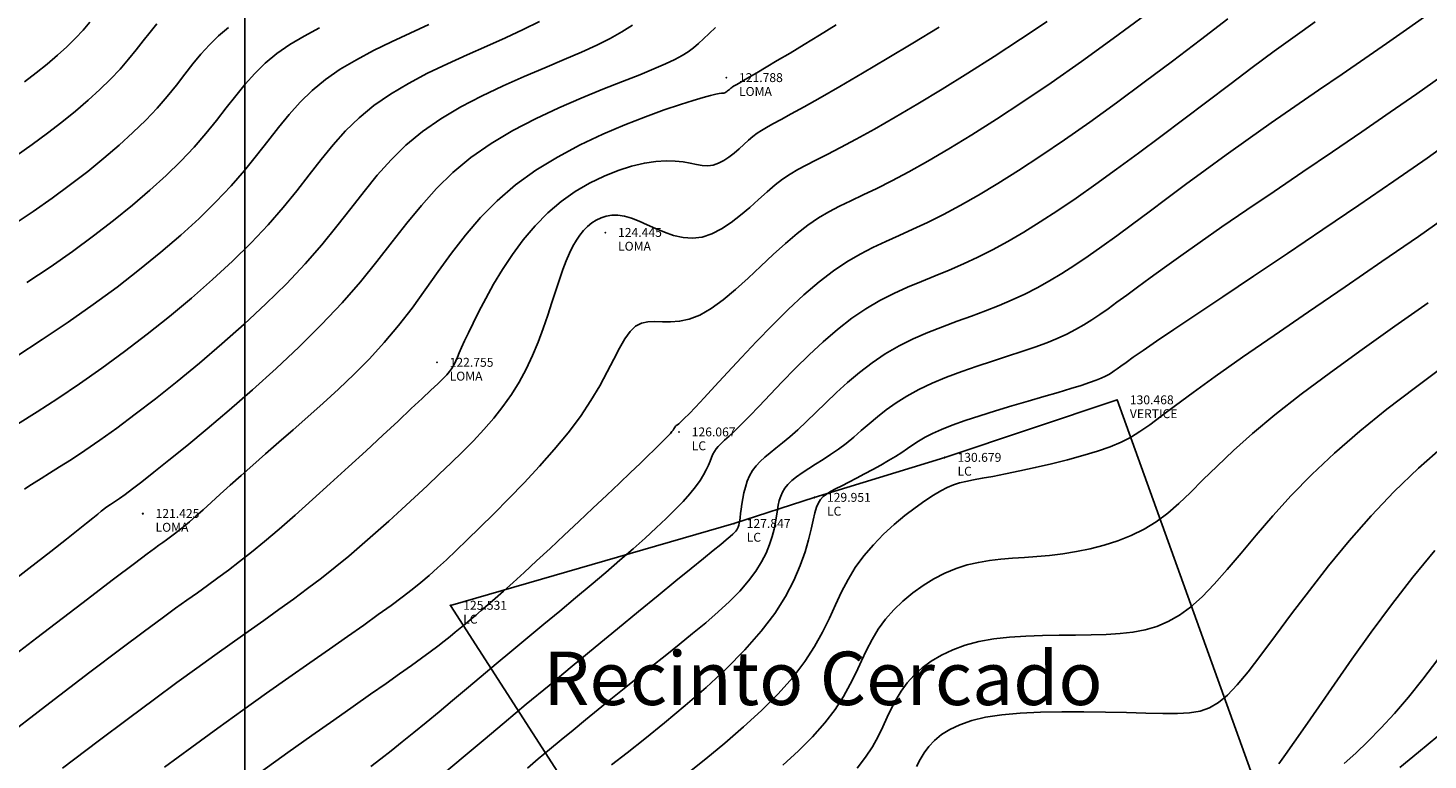
# Model space of a CAD drawing. Extents: x 1193 to 3518, y 240 to 2040.
# Drawn here: x 1488 to 1566, y 1112 to 1153 of the extents above; entities that cross this region are included whole.
import ezdxf

# ---------------------------------------------------------------- set-up
doc = ezdxf.new("R2010")
doc.units = 0
doc.header["$LTSCALE"] = 2.54
doc.header["$MEASUREMENT"] = 0
doc.header["$PDMODE"] = 3
doc.header["$PDSIZE"] = 0.03
doc.layers.get('0').update_dxf_attribs({"linetype": 'CONTINUOUS'})
for name, color, linetype in [('CERCO_MURO', 171, 'CONTINUOUS'), ('CONT-MJR', 60, 'CONTINUOUS'), ('CONT-MNR', 117, 'CONTINUOUS'), ('COORDS', 8, 'CONTINUOUS'), ('DESC', 3, 'CONTINUOUS'), ('ELEV', 1, 'CONTINUOUS'), ('TEXT', 4, 'CONTINUOUS')]:
    doc.layers.add(name, color=color, linetype=linetype)
doc.styles.add('ROMAND', font='romand', dxfattribs={"height": 50})
doc.styles.add('S6', font='SIMPLEX', dxfattribs={"height": 0.083333})
doc.linetypes.add('CERCO_LINE', pattern='A,1,["X",Standard,S=0.1,R=0,X=-0.1,Y=-0.05],-0.0001', length=1.0001)

# ---------------------------------------------------------------- blocks, each defined once
blk = doc.blocks.new('POINT')
blk.add_point((0, 0))
at = {"layer": 'DESC', "style": 'S6'}
blk.add_attdef('DESC', (0.119, -0.17), '', height=0.0833, dxfattribs=at)
at = {"layer": 'ELEV', "style": 'S6'}
blk.add_attdef('ELEV', (0.119, -0.04), '', height=0.0833, dxfattribs=at)

msp = doc.modelspace()

# ---------------------------------------------------------------- linework, layer by layer
at = {"layer": 'CERCO_MURO', "linetype": 'CERCO_LINE', "ltscale": 3}
msp.add_lwpolyline([(1527.503, 1094.535), (1518.434, 1109.697), (1511.533, 1120.415), (1527.44, 1125.011), (1531.944, 1126.474), (1539.269, 1128.719), (1548.94, 1131.948), (1556.611, 1110.642), (1559.222, 1103.198), (1542.895, 1099.212), (1527.503, 1094.535)], dxfattribs=at)
at = {"layer": 'CONT-MJR'}
for points in [[(1550.554, 1153.588), (1548.718, 1152.232), (1546.935, 1150.945), (1545.245, 1149.76), (1543.654, 1148.679), (1542.166, 1147.702), (1540.781, 1146.824), (1539.501, 1146.043), (1538.326, 1145.355), (1537.26, 1144.758), (1536.302, 1144.249), (1535.451, 1143.822), (1534.692, 1143.457), (1534.005, 1143.131), (1533.371, 1142.822), (1532.771, 1142.507), (1532.185, 1142.164), (1531.595, 1141.768), (1530.982, 1141.298), (1530.331, 1140.74), (1529.648, 1140.116), (1528.945, 1139.456), (1528.234, 1138.792), (1527.524, 1138.155), (1526.829, 1137.575), (1526.158, 1137.084), (1525.524, 1136.713), (1524.934, 1136.481), (1524.39, 1136.364), (1523.888, 1136.327), (1523.426, 1136.334), (1523.001, 1136.35), (1522.61, 1136.339), (1522.252, 1136.266), (1521.923, 1136.095), (1521.619, 1135.799), (1521.325, 1135.383), (1521.024, 1134.857), (1520.699, 1134.236), (1520.334, 1133.529), (1519.91, 1132.751), (1519.413, 1131.913), (1518.823, 1131.027), (1518.133, 1130.107), (1517.361, 1129.167), (1516.532, 1128.227), (1515.674, 1127.302), (1514.813, 1126.409), (1513.975, 1125.566), (1513.185, 1124.79), (1512.472, 1124.097), (1511.851, 1123.499), (1511.306, 1122.981), (1510.812, 1122.523), (1510.343, 1122.105), (1509.873, 1121.705), (1509.377, 1121.305), (1508.83, 1120.884), (1508.206, 1120.421), (1507.484, 1119.899), (1506.663, 1119.316), (1505.748, 1118.671), (1504.741, 1117.965), (1503.648, 1117.199), (1502.472, 1116.372), (1501.217, 1115.485), (1499.887, 1114.539), (1498.486, 1113.533), (1497.015, 1112.468), (1495.478, 1111.344)], [(1495.06, 1153.063), (1494.68, 1152.599), (1494.299, 1152.111), (1493.902, 1151.602), (1493.472, 1151.072), (1492.995, 1150.522), (1492.458, 1149.954), (1491.861, 1149.37), (1491.206, 1148.772), (1490.496, 1148.162), (1489.734, 1147.543), (1488.922, 1146.917), (1488.064, 1146.287), (1487.162, 1145.655)], [(1521.754, 1152.997), (1521.148, 1152.611), (1520.486, 1152.238), (1519.741, 1151.864), (1518.887, 1151.473), (1517.909, 1151.054), (1516.827, 1150.6), (1515.674, 1150.111), (1514.482, 1149.582), (1513.282, 1149.011), (1512.107, 1148.395), (1510.988, 1147.732), (1509.956, 1147.019), (1509.034, 1146.253), (1508.202, 1145.437), (1507.428, 1144.572), (1506.682, 1143.66), (1505.934, 1142.703), (1505.154, 1141.704), (1504.311, 1140.664), (1503.375, 1139.585), (1502.325, 1138.473), (1501.179, 1137.341), (1499.965, 1136.208), (1498.71, 1135.092), (1497.444, 1134.01), (1496.193, 1132.98), (1494.985, 1132.019), (1493.848, 1131.146), (1492.806, 1130.374), (1491.861, 1129.7), (1491.013, 1129.117), (1490.26, 1128.616), (1489.601, 1128.192), (1489.035, 1127.837), (1488.561, 1127.543), (1488.176, 1127.304), (1487.876, 1127.11), (1487.633, 1126.941)], [(1568.017, 1146.73), (1566.336, 1145.529), (1564.475, 1144.232), (1562.504, 1142.879), (1560.49, 1141.511), (1558.5, 1140.171), (1556.603, 1138.899), (1554.866, 1137.737), (1553.357, 1136.727), (1552.126, 1135.899), (1551.154, 1135.241), (1550.407, 1134.73), (1549.848, 1134.343), (1549.441, 1134.058), (1549.151, 1133.851), (1548.943, 1133.7), (1548.779, 1133.582), (1548.628, 1133.477), (1548.468, 1133.377), (1548.283, 1133.276), (1548.053, 1133.17), (1547.762, 1133.053), (1547.391, 1132.921), (1546.923, 1132.766), (1546.34, 1132.586), (1545.633, 1132.376), (1544.825, 1132.14), (1543.949, 1131.885), (1543.038, 1131.617), (1542.124, 1131.342), (1541.241, 1131.067), (1540.42, 1130.798), (1539.694, 1130.54), (1539.086, 1130.299), (1538.583, 1130.072), (1538.163, 1129.855), (1537.803, 1129.644), (1537.48, 1129.435), (1537.172, 1129.224), (1536.856, 1129.008), (1536.511, 1128.782), (1536.118, 1128.543), (1535.688, 1128.296), (1535.234, 1128.047), (1534.773, 1127.8), (1534.317, 1127.562), (1533.884, 1127.338), (1533.486, 1127.134), (1533.139, 1126.955), (1532.854, 1126.804), (1532.625, 1126.666), (1532.443, 1126.527), (1532.297, 1126.368), (1532.177, 1126.172), (1532.075, 1125.924), (1531.98, 1125.607), (1531.883, 1125.203), (1531.772, 1124.701), (1531.629, 1124.103), (1531.433, 1123.418), (1531.165, 1122.654), (1530.805, 1121.818), (1530.332, 1120.919), (1529.727, 1119.964), (1528.969, 1118.962), (1528.05, 1117.922), (1527.004, 1116.865), (1525.875, 1115.815), (1524.709, 1114.795), (1523.551, 1113.828), (1522.446, 1112.936), (1521.44, 1112.144), (1520.576, 1111.474)], [(1566.761, 1123.504), (1565.531, 1122.001), (1564.335, 1120.454), (1563.191, 1118.907), (1562.117, 1117.405), (1561.131, 1115.993), (1560.252, 1114.716), (1559.497, 1113.619), (1558.88, 1112.734), (1558.39, 1112.048), (1558.009, 1111.532)]]:
    msp.add_lwpolyline(points, dxfattribs=at)
at = {"layer": 'CONT-MNR'}
for points in [[(1555.16, 1153.348), (1553.621, 1152.173), (1552.044, 1150.976), (1550.46, 1149.787), (1548.903, 1148.635), (1547.403, 1147.55), (1545.987, 1146.555), (1544.659, 1145.652), (1543.413, 1144.836), (1542.248, 1144.103), (1541.158, 1143.449), (1540.141, 1142.869), (1539.193, 1142.36), (1538.31, 1141.917), (1537.487, 1141.532), (1536.711, 1141.185), (1535.967, 1140.852), (1535.241, 1140.51), (1534.518, 1140.136), (1533.783, 1139.704), (1533.022, 1139.193), (1532.219, 1138.578), (1531.367, 1137.845), (1530.481, 1137.019), (1529.586, 1136.135), (1528.703, 1135.229), (1527.857, 1134.333), (1527.07, 1133.484), (1526.365, 1132.716), (1525.765, 1132.063), (1525.287, 1131.552), (1524.922, 1131.172), (1524.653, 1130.902), (1524.465, 1130.724), (1524.341, 1130.616), (1524.267, 1130.559), (1524.227, 1130.534), (1524.203, 1130.521), (1524.184, 1130.502), (1524.164, 1130.474), (1524.14, 1130.436), (1524.11, 1130.388), (1524.071, 1130.328), (1524.021, 1130.256), (1523.958, 1130.172), (1523.877, 1130.074), (1523.776, 1129.96), (1523.646, 1129.822), (1523.475, 1129.648), (1523.253, 1129.428), (1522.969, 1129.152), (1522.613, 1128.81), (1522.174, 1128.39), (1521.641, 1127.882), (1521.01, 1127.282), (1520.299, 1126.607), (1519.53, 1125.879), (1518.729, 1125.122), (1517.919, 1124.36), (1517.123, 1123.615), (1516.366, 1122.91), (1515.67, 1122.269), (1515.055, 1121.708), (1514.517, 1121.224), (1514.045, 1120.807), (1513.63, 1120.446), (1513.263, 1120.132), (1512.934, 1119.854), (1512.633, 1119.603), (1512.352, 1119.368), (1512.079, 1119.14), (1511.803, 1118.911), (1511.51, 1118.672), (1511.187, 1118.414), (1510.823, 1118.131), (1510.403, 1117.813), (1509.915, 1117.452), (1509.345, 1117.041), (1508.683, 1116.57), (1507.922, 1116.035), (1507.054, 1115.427), (1506.076, 1114.742), (1504.98, 1113.972), (1503.761, 1113.111), (1502.414, 1112.154), (1500.932, 1111.093)], [(1566.182, 1153.461), (1565.182, 1152.746), (1564.061, 1151.963), (1562.847, 1151.125), (1561.565, 1150.246), (1560.242, 1149.339), (1558.904, 1148.418), (1557.577, 1147.498), (1556.288, 1146.59), (1555.058, 1145.708), (1553.891, 1144.857), (1552.783, 1144.039), (1551.735, 1143.258), (1550.743, 1142.517), (1549.806, 1141.819), (1548.923, 1141.167), (1548.091, 1140.566), (1547.308, 1140.016), (1546.564, 1139.514), (1545.848, 1139.056), (1545.15, 1138.637), (1544.46, 1138.251), (1543.766, 1137.895), (1543.058, 1137.563), (1542.325, 1137.251), (1541.56, 1136.954), (1540.767, 1136.662), (1539.957, 1136.367), (1539.137, 1136.061), (1538.316, 1135.733), (1537.503, 1135.376), (1536.706, 1134.979), (1535.935, 1134.535), (1535.196, 1134.037), (1534.491, 1133.499), (1533.821, 1132.935), (1533.187, 1132.36), (1532.59, 1131.792), (1532.029, 1131.244), (1531.507, 1130.734), (1531.022, 1130.276), (1530.576, 1129.881), (1530.169, 1129.543), (1529.799, 1129.248), (1529.465, 1128.984), (1529.168, 1128.738), (1528.906, 1128.499), (1528.678, 1128.254), (1528.484, 1127.99), (1528.322, 1127.699), (1528.19, 1127.387), (1528.084, 1127.062), (1528, 1126.733), (1527.934, 1126.41), (1527.884, 1126.102), (1527.845, 1125.818), (1527.814, 1125.567), (1527.787, 1125.355), (1527.763, 1125.18), (1527.739, 1125.036), (1527.713, 1124.917), (1527.683, 1124.818), (1527.647, 1124.733), (1527.603, 1124.657), (1527.549, 1124.584), (1527.48, 1124.506), (1527.379, 1124.409), (1527.228, 1124.276), (1527.007, 1124.09), (1526.697, 1123.834), (1526.278, 1123.493), (1525.732, 1123.048), (1525.039, 1122.484), (1524.188, 1121.789), (1523.197, 1120.979), (1522.093, 1120.075), (1520.901, 1119.097), (1519.649, 1118.066), (1518.362, 1117.004), (1517.066, 1115.93), (1515.788, 1114.867), (1514.551, 1113.833), (1513.369, 1112.84), (1512.251, 1111.897), (1511.206, 1111.013)], [(1533.177, 1153), (1532.249, 1152.432), (1531.382, 1151.905), (1530.586, 1151.425), (1529.87, 1150.995), (1529.245, 1150.623), (1528.72, 1150.313), (1528.301, 1150.067), (1527.979, 1149.88), (1527.738, 1149.741), (1527.565, 1149.642), (1527.446, 1149.574), (1527.367, 1149.527), (1527.313, 1149.492), (1527.27, 1149.459), (1527.227, 1149.422), (1527.182, 1149.382), (1527.134, 1149.339), (1527.085, 1149.297), (1527.034, 1149.257), (1526.983, 1149.223), (1526.931, 1149.196), (1526.879, 1149.179), (1526.823, 1149.171), (1526.743, 1149.165), (1526.616, 1149.149), (1526.418, 1149.111), (1526.125, 1149.042), (1525.712, 1148.93), (1525.157, 1148.764), (1524.436, 1148.533), (1523.534, 1148.228), (1522.482, 1147.848), (1521.317, 1147.393), (1520.079, 1146.864), (1518.807, 1146.262), (1517.54, 1145.587), (1516.317, 1144.84), (1515.177, 1144.022), (1514.15, 1143.134), (1513.224, 1142.19), (1512.378, 1141.204), (1511.591, 1140.188), (1510.843, 1139.158), (1510.112, 1138.128), (1509.377, 1137.111), (1508.617, 1136.121), (1507.817, 1135.171), (1506.982, 1134.261), (1506.125, 1133.39), (1505.256, 1132.557), (1504.388, 1131.761), (1503.532, 1131), (1502.699, 1130.274), (1501.902, 1129.581), (1501.149, 1128.921), (1500.444, 1128.295), (1499.787, 1127.707), (1499.178, 1127.159), (1498.618, 1126.654), (1498.109, 1126.194), (1497.65, 1125.783), (1497.242, 1125.423), (1496.885, 1125.115), (1496.572, 1124.852), (1496.295, 1124.628), (1496.046, 1124.433), (1495.818, 1124.261), (1495.601, 1124.103), (1495.39, 1123.951), (1495.174, 1123.797), (1494.924, 1123.617), (1494.515, 1123.313), (1493.799, 1122.773), (1492.627, 1121.883), (1490.853, 1120.53), (1488.329, 1118.599), (1484.906, 1115.979)], [(1538.959, 1152.877), (1537.483, 1151.981), (1536.032, 1151.11), (1534.652, 1150.291), (1533.388, 1149.55), (1532.287, 1148.915), (1531.381, 1148.403), (1530.655, 1148.002), (1530.081, 1147.69), (1529.63, 1147.447), (1529.276, 1147.251), (1528.989, 1147.082), (1528.742, 1146.918), (1528.507, 1146.739), (1528.261, 1146.529), (1528.001, 1146.295), (1527.73, 1146.05), (1527.448, 1145.809), (1527.159, 1145.584), (1526.865, 1145.388), (1526.568, 1145.234), (1526.27, 1145.135), (1525.971, 1145.101), (1525.663, 1145.118), (1525.336, 1145.169), (1524.98, 1145.238), (1524.585, 1145.307), (1524.14, 1145.359), (1523.636, 1145.377), (1523.062, 1145.344), (1522.414, 1145.246), (1521.701, 1145.076), (1520.941, 1144.834), (1520.149, 1144.516), (1519.342, 1144.121), (1518.536, 1143.646), (1517.746, 1143.089), (1516.988, 1142.447), (1516.277, 1141.723), (1515.616, 1140.936), (1515.008, 1140.11), (1514.453, 1139.271), (1513.953, 1138.443), (1513.51, 1137.649), (1513.126, 1136.915), (1512.802, 1136.265), (1512.538, 1135.716), (1512.327, 1135.263), (1512.16, 1134.892), (1512.029, 1134.592), (1511.924, 1134.349), (1511.837, 1134.151), (1511.759, 1133.985), (1511.68, 1133.838), (1511.592, 1133.697), (1511.478, 1133.546), (1511.322, 1133.367), (1511.107, 1133.144), (1510.818, 1132.859), (1510.438, 1132.494), (1509.949, 1132.034), (1509.337, 1131.461), (1508.591, 1130.765), (1507.734, 1129.968), (1506.796, 1129.099), (1505.805, 1128.187), (1504.792, 1127.263), (1503.787, 1126.354), (1502.817, 1125.491), (1501.915, 1124.703), (1501.1, 1124.011), (1500.365, 1123.406), (1499.694, 1122.873), (1499.072, 1122.396), (1498.482, 1121.957), (1497.908, 1121.541), (1497.334, 1121.131), (1496.745, 1120.711), (1496.111, 1120.255), (1495.348, 1119.698), (1494.358, 1118.963), (1493.043, 1117.976), (1491.305, 1116.661), (1489.045, 1114.942), (1486.167, 1112.744)], [(1526.41, 1152.856), (1526.048, 1152.512), (1525.735, 1152.214), (1525.453, 1151.953), (1525.176, 1151.719), (1524.878, 1151.5), (1524.533, 1151.283), (1524.114, 1151.058), (1523.596, 1150.811), (1522.951, 1150.532), (1522.153, 1150.207), (1521.188, 1149.827), (1520.082, 1149.39), (1518.875, 1148.896), (1517.606, 1148.344), (1516.313, 1147.735), (1515.034, 1147.068), (1513.81, 1146.343), (1512.678, 1145.56), (1511.666, 1144.72), (1510.751, 1143.824), (1509.901, 1142.874), (1509.082, 1141.872), (1508.262, 1140.822), (1507.405, 1139.724), (1506.479, 1138.582), (1505.451, 1137.398), (1504.3, 1136.177), (1503.051, 1134.94), (1501.745, 1133.712), (1500.422, 1132.517), (1499.119, 1131.38), (1497.877, 1130.326), (1496.735, 1129.378), (1495.732, 1128.561), (1494.897, 1127.893), (1494.222, 1127.363), (1493.687, 1126.953), (1493.273, 1126.646), (1492.962, 1126.423), (1492.734, 1126.268), (1492.571, 1126.163), (1492.453, 1126.089), (1492.363, 1126.03), (1492.282, 1125.973), (1492.196, 1125.907), (1492.088, 1125.82), (1491.942, 1125.7), (1491.742, 1125.536), (1491.471, 1125.316), (1491.113, 1125.027), (1490.643, 1124.651), (1489.997, 1124.141), (1489.101, 1123.439), (1487.882, 1122.49), (1486.266, 1121.24)], [(1499.07, 1152.852), (1498.51, 1152.387), (1498.004, 1151.891), (1497.534, 1151.365), (1497.08, 1150.811), (1496.626, 1150.23), (1496.152, 1149.622), (1495.64, 1148.99), (1495.071, 1148.335), (1494.431, 1147.657), (1493.718, 1146.961), (1492.937, 1146.247), (1492.091, 1145.52), (1491.182, 1144.782), (1490.214, 1144.036), (1489.191, 1143.285), (1488.115, 1142.531), (1486.993, 1141.779)], [(1510.316, 1153.021), (1509.271, 1152.54), (1508.234, 1152.057), (1507.222, 1151.562), (1506.252, 1151.049), (1505.344, 1150.51), (1504.513, 1149.935), (1503.772, 1149.32), (1503.103, 1148.664), (1502.481, 1147.969), (1501.881, 1147.236), (1501.28, 1146.467), (1500.653, 1145.663), (1499.976, 1144.827), (1499.223, 1143.96), (1498.376, 1143.064), (1497.435, 1142.143), (1496.404, 1141.2), (1495.288, 1140.241), (1494.093, 1139.269), (1492.824, 1138.288), (1491.485, 1137.303), (1490.081, 1136.317), (1488.623, 1135.337), (1487.14, 1134.375)], [(1516.532, 1153.195), (1515.621, 1152.739), (1514.629, 1152.28), (1513.571, 1151.811), (1512.473, 1151.325), (1511.358, 1150.819), (1510.252, 1150.287), (1509.18, 1149.722), (1508.166, 1149.121), (1507.235, 1148.477), (1506.403, 1147.787), (1505.652, 1147.05), (1504.954, 1146.27), (1504.282, 1145.448), (1503.607, 1144.585), (1502.904, 1143.684), (1502.144, 1142.746), (1501.299, 1141.773), (1500.351, 1140.768), (1499.307, 1139.742), (1498.184, 1138.704), (1496.999, 1137.666), (1495.768, 1136.639), (1494.508, 1135.634), (1493.235, 1134.661), (1491.965, 1133.732), (1490.715, 1132.856), (1489.501, 1132.037), (1488.339, 1131.28), (1487.247, 1130.587)], [(1491.304, 1153.154), (1490.919, 1152.71), (1490.485, 1152.251), (1490.003, 1151.779), (1489.474, 1151.296), (1488.901, 1150.804), (1488.285, 1150.304), (1487.63, 1149.799)], [(1504.191, 1152.838), (1503.325, 1152.376), (1502.522, 1151.898), (1501.792, 1151.394), (1501.141, 1150.853), (1500.553, 1150.277), (1500.007, 1149.667), (1499.481, 1149.023), (1498.953, 1148.348), (1498.403, 1147.643), (1497.808, 1146.909), (1497.147, 1146.148), (1496.403, 1145.361), (1495.576, 1144.551), (1494.669, 1143.723), (1493.686, 1142.878), (1492.63, 1142.021), (1491.506, 1141.155), (1490.318, 1140.282), (1489.069, 1139.407), (1487.766, 1138.534)], [(1545.009, 1153.199), (1543.525, 1152.199), (1542.035, 1151.226), (1540.562, 1150.289), (1539.132, 1149.402), (1537.766, 1148.576), (1536.489, 1147.823), (1535.324, 1147.154), (1534.294, 1146.582), (1533.416, 1146.112), (1532.674, 1145.729), (1532.043, 1145.411), (1531.501, 1145.135), (1531.023, 1144.879), (1530.587, 1144.623), (1530.169, 1144.343), (1529.745, 1144.019), (1529.296, 1143.635), (1528.821, 1143.208), (1528.325, 1142.762), (1527.811, 1142.321), (1527.284, 1141.91), (1526.747, 1141.552), (1526.205, 1141.271), (1525.661, 1141.092), (1525.119, 1141.03), (1524.582, 1141.071), (1524.056, 1141.19), (1523.542, 1141.365), (1523.045, 1141.572), (1522.568, 1141.788), (1522.115, 1141.991), (1521.689, 1142.156), (1521.293, 1142.265), (1520.927, 1142.317), (1520.587, 1142.318), (1520.273, 1142.27), (1519.982, 1142.179), (1519.711, 1142.048), (1519.46, 1141.883), (1519.225, 1141.686), (1519.006, 1141.461), (1518.798, 1141.204), (1518.6, 1140.91), (1518.408, 1140.574), (1518.22, 1140.191), (1518.032, 1139.756), (1517.841, 1139.265), (1517.646, 1138.711), (1517.442, 1138.093), (1517.225, 1137.42), (1516.99, 1136.706), (1516.734, 1135.963), (1516.45, 1135.203), (1516.135, 1134.439), (1515.784, 1133.684), (1515.393, 1132.951), (1514.957, 1132.249), (1514.479, 1131.576), (1513.961, 1130.924), (1513.409, 1130.288), (1512.823, 1129.661), (1512.208, 1129.039), (1511.568, 1128.413), (1510.904, 1127.779), (1510.221, 1127.132), (1509.52, 1126.474), (1508.804, 1125.811), (1508.074, 1125.146), (1507.333, 1124.484), (1506.582, 1123.83), (1505.824, 1123.187), (1505.06, 1122.562), (1504.292, 1121.955), (1503.514, 1121.361), (1502.721, 1120.772), (1501.907, 1120.18), (1501.065, 1119.578), (1500.19, 1118.956), (1499.276, 1118.308), (1498.316, 1117.625), (1497.299, 1116.894), (1496.182, 1116.083), (1494.918, 1115.154), (1493.459, 1114.07), (1491.756, 1112.793), (1489.762, 1111.285)], [(1560.054, 1153.178), (1558.933, 1152.378), (1557.754, 1151.522), (1556.525, 1150.613), (1555.259, 1149.665), (1553.972, 1148.693), (1552.678, 1147.715), (1551.393, 1146.746), (1550.133, 1145.803), (1548.913, 1144.901), (1547.747, 1144.058), (1546.648, 1143.285), (1545.611, 1142.583), (1544.631, 1141.946), (1543.699, 1141.37), (1542.809, 1140.85), (1541.953, 1140.382), (1541.125, 1139.962), (1540.317, 1139.584), (1539.523, 1139.242), (1538.739, 1138.923), (1537.961, 1138.608), (1537.186, 1138.282), (1536.412, 1137.928), (1535.634, 1137.53), (1534.85, 1137.07), (1534.055, 1136.532), (1533.251, 1135.907), (1532.445, 1135.213), (1531.652, 1134.475), (1530.884, 1133.721), (1530.153, 1132.974), (1529.472, 1132.261), (1528.854, 1131.608), (1528.311, 1131.039), (1527.852, 1130.575), (1527.473, 1130.205), (1527.163, 1129.913), (1526.914, 1129.684), (1526.716, 1129.5), (1526.561, 1129.346), (1526.44, 1129.205), (1526.343, 1129.062), (1526.262, 1128.902), (1526.186, 1128.721), (1526.105, 1128.516), (1526.01, 1128.286), (1525.89, 1128.029), (1525.735, 1127.741), (1525.536, 1127.422), (1525.282, 1127.069), (1524.965, 1126.68), (1524.585, 1126.255), (1524.142, 1125.794), (1523.639, 1125.297), (1523.075, 1124.763), (1522.454, 1124.194), (1521.776, 1123.589), (1521.041, 1122.949), (1520.254, 1122.273), (1519.423, 1121.569), (1518.558, 1120.844), (1517.67, 1120.103), (1516.77, 1119.355), (1515.867, 1118.607), (1514.973, 1117.865), (1514.098, 1117.136), (1513.25, 1116.428), (1512.432, 1115.742), (1511.646, 1115.082), (1510.892, 1114.45), (1510.17, 1113.85), (1509.483, 1113.282), (1508.831, 1112.751), (1508.214, 1112.258), (1507.631, 1111.803), (1507.067, 1111.375)], [(1567.1, 1150.095), (1565.759, 1149.138), (1564.268, 1148.097), (1562.675, 1147.002), (1561.027, 1145.878), (1559.371, 1144.755), (1557.753, 1143.659), (1556.222, 1142.617), (1554.822, 1141.659), (1553.592, 1140.804), (1552.522, 1140.049), (1551.595, 1139.384), (1550.791, 1138.8), (1550.092, 1138.287), (1549.479, 1137.835), (1548.933, 1137.434), (1548.435, 1137.074), (1547.968, 1136.747), (1547.516, 1136.446), (1547.065, 1136.166), (1546.602, 1135.903), (1546.111, 1135.652), (1545.579, 1135.408), (1544.991, 1135.165), (1544.332, 1134.919), (1543.596, 1134.665), (1542.796, 1134.401), (1541.953, 1134.126), (1541.087, 1133.839), (1540.22, 1133.538), (1539.372, 1133.221), (1538.563, 1132.888), (1537.814, 1132.537), (1537.141, 1132.168), (1536.537, 1131.785), (1535.99, 1131.394), (1535.491, 1131), (1535.027, 1130.609), (1534.587, 1130.227), (1534.159, 1129.86), (1533.733, 1129.512), (1533.3, 1129.189), (1532.866, 1128.889), (1532.438, 1128.609), (1532.024, 1128.347), (1531.634, 1128.1), (1531.274, 1127.865), (1530.954, 1127.641), (1530.682, 1127.424), (1530.463, 1127.212), (1530.292, 1126.999), (1530.161, 1126.781), (1530.062, 1126.552), (1529.987, 1126.309), (1529.928, 1126.045), (1529.877, 1125.756), (1529.827, 1125.437), (1529.769, 1125.084), (1529.693, 1124.698), (1529.588, 1124.28), (1529.443, 1123.833), (1529.249, 1123.358), (1528.995, 1122.858), (1528.669, 1122.335), (1528.262, 1121.79), (1527.767, 1121.225), (1527.193, 1120.644), (1526.552, 1120.05), (1525.858, 1119.444), (1525.124, 1118.832), (1524.362, 1118.215), (1523.586, 1117.596), (1522.808, 1116.979), (1522.039, 1116.366), (1521.283, 1115.759), (1520.541, 1115.16), (1519.815, 1114.569), (1519.105, 1113.989), (1518.413, 1113.42), (1517.741, 1112.864), (1517.09, 1112.323), (1516.461, 1111.797), (1515.849, 1111.284)], [(1567.781, 1142.496), (1565.844, 1141.132), (1563.804, 1139.718), (1561.729, 1138.293), (1559.688, 1136.897), (1557.75, 1135.569), (1555.981, 1134.348), (1554.451, 1133.274), (1553.207, 1132.375), (1552.215, 1131.638), (1551.422, 1131.041), (1550.774, 1130.56), (1550.217, 1130.171), (1549.697, 1129.851), (1549.161, 1129.576), (1548.554, 1129.324), (1547.836, 1129.076), (1547.026, 1128.831), (1546.154, 1128.593), (1545.252, 1128.367), (1544.35, 1128.156), (1543.481, 1127.965), (1542.675, 1127.799), (1541.964, 1127.661), (1541.37, 1127.552), (1540.877, 1127.463), (1540.46, 1127.38), (1540.094, 1127.291), (1539.753, 1127.181), (1539.412, 1127.038), (1539.046, 1126.849), (1538.629, 1126.601), (1538.145, 1126.283), (1537.605, 1125.899), (1537.027, 1125.455), (1536.431, 1124.958), (1535.836, 1124.412), (1535.262, 1123.826), (1534.726, 1123.205), (1534.249, 1122.554), (1533.842, 1121.88), (1533.484, 1121.182), (1533.145, 1120.457), (1532.797, 1119.705), (1532.411, 1118.923), (1531.959, 1118.109), (1531.411, 1117.261), (1530.739, 1116.378), (1529.924, 1115.462), (1528.993, 1114.527), (1527.982, 1113.594), (1526.929, 1112.682), (1525.871, 1111.809), (1524.844, 1110.996)], [(1566.396, 1137.403), (1564.531, 1136.086), (1562.687, 1134.776), (1560.917, 1133.496), (1559.27, 1132.27), (1557.797, 1131.121), (1556.535, 1130.067), (1555.464, 1129.108), (1554.55, 1128.241), (1553.758, 1127.46), (1553.055, 1126.761), (1552.406, 1126.141), (1551.778, 1125.593), (1551.135, 1125.115), (1550.451, 1124.702), (1549.729, 1124.348), (1548.979, 1124.05), (1548.21, 1123.802), (1547.432, 1123.601), (1546.656, 1123.44), (1545.89, 1123.316), (1545.145, 1123.225), (1544.429, 1123.159), (1543.738, 1123.109), (1543.07, 1123.063), (1542.419, 1123.01), (1541.782, 1122.938), (1541.154, 1122.835), (1540.531, 1122.691), (1539.908, 1122.494), (1539.283, 1122.234), (1538.663, 1121.916), (1538.057, 1121.544), (1537.473, 1121.124), (1536.92, 1120.662), (1536.407, 1120.164), (1535.943, 1119.636), (1535.535, 1119.082), (1535.189, 1118.509), (1534.883, 1117.914), (1534.595, 1117.297), (1534.299, 1116.657), (1533.971, 1115.991), (1533.586, 1115.298), (1533.119, 1114.576), (1532.547, 1113.825), (1531.852, 1113.044), (1531.055, 1112.247), (1530.182, 1111.446)], [(1567.333, 1133.879), (1565.686, 1132.655), (1564.084, 1131.424), (1562.558, 1130.193), (1561.143, 1128.968), (1559.864, 1127.759), (1558.713, 1126.578), (1557.678, 1125.44), (1556.743, 1124.36), (1555.893, 1123.352), (1555.115, 1122.431), (1554.394, 1121.61), (1553.716, 1120.906), (1553.066, 1120.327), (1552.433, 1119.865), (1551.804, 1119.507), (1551.169, 1119.238), (1550.515, 1119.045), (1549.831, 1118.915), (1549.105, 1118.834), (1548.326, 1118.789), (1547.487, 1118.766), (1546.6, 1118.754), (1545.68, 1118.745), (1544.745, 1118.729), (1543.812, 1118.694), (1542.897, 1118.632), (1542.016, 1118.533), (1541.186, 1118.387), (1540.421, 1118.185), (1539.722, 1117.932), (1539.087, 1117.632), (1538.515, 1117.29), (1538.004, 1116.912), (1537.553, 1116.503), (1537.159, 1116.067), (1536.821, 1115.61), (1536.535, 1115.137), (1536.283, 1114.646), (1536.045, 1114.137), (1535.801, 1113.609), (1535.53, 1113.059), (1535.212, 1112.487), (1534.827, 1111.892), (1534.355, 1111.272)], [(1567.251, 1129.351), (1565.847, 1128.115), (1564.489, 1126.816), (1563.192, 1125.451), (1561.963, 1124.048), (1560.806, 1122.64), (1559.727, 1121.26), (1558.731, 1119.943), (1557.824, 1118.72), (1557.011, 1117.627), (1556.297, 1116.697), (1555.681, 1115.953), (1555.136, 1115.383), (1554.629, 1114.964), (1554.127, 1114.674), (1553.598, 1114.49), (1553.006, 1114.39), (1552.321, 1114.352), (1551.508, 1114.353), (1550.546, 1114.372), (1549.461, 1114.4), (1548.29, 1114.428), (1547.071, 1114.448), (1545.842, 1114.451), (1544.639, 1114.43), (1543.501, 1114.375), (1542.464, 1114.28), (1541.558, 1114.136), (1540.78, 1113.949), (1540.117, 1113.72), (1539.557, 1113.457), (1539.088, 1113.162), (1538.698, 1112.841), (1538.375, 1112.498), (1538.107, 1112.138), (1537.882, 1111.765), (1537.683, 1111.378)], [(1566.935, 1117.373), (1566.098, 1116.285), (1565.284, 1115.271), (1564.497, 1114.35), (1563.739, 1113.521), (1563.014, 1112.78), (1562.327, 1112.12), (1561.679, 1111.537)], [(1566.932, 1113.081), (1565.85, 1112.17), (1564.796, 1111.31)]]:
    msp.add_lwpolyline(points, dxfattribs=at)
at = {"layer": 'COORDS', "linetype": 'Continuous'}
msp.add_lwpolyline([(1500, 249.993), (1500, 1500)], dxfattribs=at)

# ---------------------------------------------------------------- block references
ref = msp.add_blockref('POINT', (1527.008, 1150.036), dxfattribs=dict(xscale=6, yscale=6, zscale=6))
ref.add_attrib('ELEV', '121.788', (1527.723, 1149.794), dxfattribs={"layer": 'ELEV', "height": 0.5, "style": 'S6'})
ref.add_attrib('DESC', 'LOMA', (1527.723, 1149.017), dxfattribs={"layer": 'DESC', "height": 0.5, "style": 'S6'})
ref = msp.add_blockref('POINT', (1520.221, 1141.347), dxfattribs=dict(xscale=6, yscale=6, zscale=6))
ref.add_attrib('ELEV', '124.445', (1520.936, 1141.105), dxfattribs={"layer": 'ELEV', "height": 0.5, "style": 'S6'})
ref.add_attrib('DESC', 'LOMA', (1520.936, 1140.328), dxfattribs={"layer": 'DESC', "height": 0.5, "style": 'S6'})
ref = msp.add_blockref('POINT', (1510.771, 1134.055), dxfattribs=dict(xscale=6, yscale=6, zscale=6))
ref.add_attrib('ELEV', '122.755', (1511.486, 1133.813), dxfattribs={"layer": 'ELEV', "height": 0.5, "style": 'S6'})
ref.add_attrib('DESC', 'LOMA', (1511.486, 1133.036), dxfattribs={"layer": 'DESC', "height": 0.5, "style": 'S6'})
ref = msp.add_blockref('POINT', (1548.94, 1131.948), dxfattribs=dict(xscale=6, yscale=6, zscale=6))
ref.add_attrib('ELEV', '130.468', (1549.655, 1131.706), dxfattribs={"layer": 'ELEV', "height": 0.5, "style": 'S6'})
ref.add_attrib('DESC', 'VERTICE', (1549.655, 1130.929), dxfattribs={"layer": 'DESC', "height": 0.5, "style": 'S6'})
ref = msp.add_blockref('POINT', (1524.356, 1130.147), dxfattribs=dict(xscale=6, yscale=6, zscale=6))
ref.add_attrib('ELEV', '126.067', (1525.071, 1129.905), dxfattribs={"layer": 'ELEV', "height": 0.5, "style": 'S6'})
ref.add_attrib('DESC', 'LC', (1525.071, 1129.128), dxfattribs={"layer": 'DESC', "height": 0.5, "style": 'S6'})
ref = msp.add_blockref('POINT', (1539.269, 1128.719), dxfattribs=dict(xscale=6, yscale=6, zscale=6))
ref.add_attrib('ELEV', '130.679', (1539.984, 1128.477), dxfattribs={"layer": 'ELEV', "height": 0.5, "style": 'S6'})
ref.add_attrib('DESC', 'LC', (1539.984, 1127.7), dxfattribs={"layer": 'DESC', "height": 0.5, "style": 'S6'})
ref = msp.add_blockref('POINT', (1531.944, 1126.474), dxfattribs=dict(xscale=6, yscale=6, zscale=6))
ref.add_attrib('ELEV', '129.951', (1532.659, 1126.232), dxfattribs={"layer": 'ELEV', "height": 0.5, "style": 'S6'})
ref.add_attrib('DESC', 'LC', (1532.659, 1125.455), dxfattribs={"layer": 'DESC', "height": 0.5, "style": 'S6'})
ref = msp.add_blockref('POINT', (1494.271, 1125.572), dxfattribs=dict(xscale=6, yscale=6, zscale=6))
ref.add_attrib('ELEV', '121.425', (1494.986, 1125.33), dxfattribs={"layer": 'ELEV', "height": 0.5, "style": 'S6'})
ref.add_attrib('DESC', 'LOMA', (1494.986, 1124.553), dxfattribs={"layer": 'DESC', "height": 0.5, "style": 'S6'})
ref = msp.add_blockref('POINT', (1527.44, 1125.011), dxfattribs=dict(xscale=6, yscale=6, zscale=6))
ref.add_attrib('ELEV', '127.847', (1528.155, 1124.769), dxfattribs={"layer": 'ELEV', "height": 0.5, "style": 'S6'})
ref.add_attrib('DESC', 'LC', (1528.155, 1123.992), dxfattribs={"layer": 'DESC', "height": 0.5, "style": 'S6'})
ref = msp.add_blockref('POINT', (1511.533, 1120.415), dxfattribs=dict(xscale=6, yscale=6, zscale=6))
ref.add_attrib('ELEV', '125.531', (1512.248, 1120.173), dxfattribs={"layer": 'ELEV', "height": 0.5, "style": 'S6'})
ref.add_attrib('DESC', 'LC', (1512.248, 1119.396), dxfattribs={"layer": 'DESC', "height": 0.5, "style": 'S6'})

# ---------------------------------------------------------------- texts
at = {"layer": 'TEXT', "style": 'ROMAND', "oblique": 18}
msp.add_text('Recinto Cercado', height=3, dxfattribs=at).set_placement((1516.736, 1114.823))

doc.saveas('drawing.dxf')
